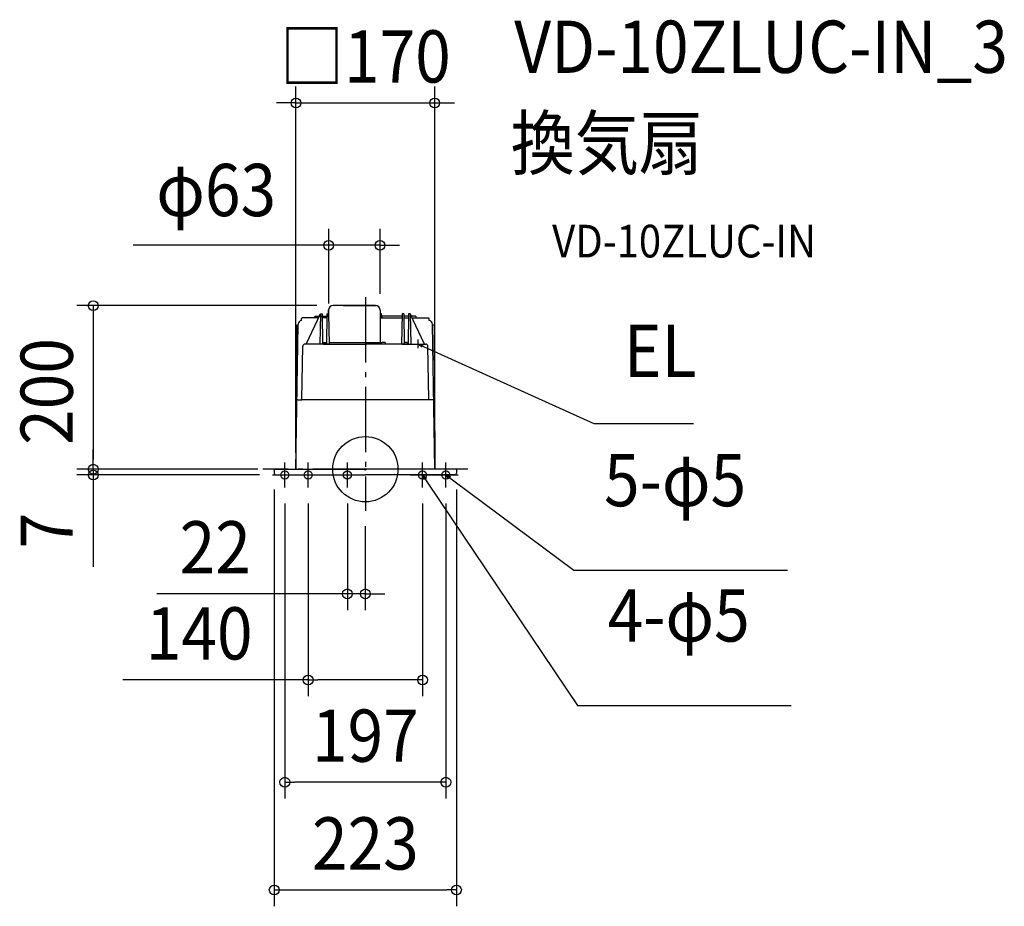
# Model space of a CAD drawing. Extents: x -424 to 783, y -535 to 551.
import ezdxf
from ezdxf.enums import TextEntityAlignment as Align

# ---------------------------------------------------------------- set-up
doc = ezdxf.new("R2010")
doc.units = 0
doc.header["$LTSCALE"] = 20
doc.header["$PDMODE"] = 3
doc.header["$PDSIZE"] = -2
doc.linetypes.add('DASHDOT', pattern=[5.5, 4, -0.6, 0.3, -0.6])
doc.layers.get('DEFPOINTS').update_dxf_attribs({"linetype": 'CONTINUOUS'})
for name, color, linetype in [('ARRANGE', 1, 'CONTINUOUS'), ('BASIS', 6, 'DASHDOT'), ('DETAIL', 5, 'CONTINUOUS'), ('ETC', 61, 'CONTINUOUS'), ('FIX', 11, 'CONTINUOUS'), ('NOTE', 4, 'CONTINUOUS'), ('OUTLINE', 3, 'CONTINUOUS'), ('SIZE', 30, 'CONTINUOUS')]:
    doc.layers.add(name, color=color, linetype=linetype)
doc.styles.get("Standard").update_dxf_attribs({"font": 'SIMPLEX.shx', "width": 0.9, "height": 64, "bigfont": 'BIGFONT.shx'})

msp = doc.modelspace()

# ---------------------------------------------------------------- linework, layer by layer
at = {"layer": 'ARRANGE', "color": 1, "linetype": 'CONTINUOUS'}
msp.add_circle((0, 0), 40, dxfattribs=at)
msp.add_point((0, 0), dxfattribs=at)
at = {"layer": 'BASIS', "color": 6, "linetype": 'DASHDOT'}
for p, q in [((0, 210.9), (0, -50.8)), ((125.5, 0), (-125.5, 0))]:
    msp.add_line(p, q, dxfattribs=at)
at = {"layer": 'DEFPOINTS', "color": 30, "linetype": 'CONTINUOUS'}
for p in [(85.1, 448.6), (18, 274.3), (-39.5, 200.4), (18, 194.9), (-44.9, 182.8), (-333.6, 0), (-111.7, 0), (-111.7, 0), (-85.1, 0), (85.1, 0), (-333.6, -7), (-111.7, -5), (-109.7, -7), (111.7, -5), (-98.7, -22.2), (-70.1, -22.2), (-22, -22.2), (70.1, -22.2), (98.7, -22.2), (-0.1, -49.8), (-22, -152.7), (-70.1, -258.1), (-98.7, -383.4), (111.7, -515.4)]:
    msp.add_point(p, dxfattribs=at)
at = {"layer": 'DETAIL', "color": 5, "linetype": 'CONTINUOUS'}
for p, q in [((-45, 187.4), (-45, 195.4)), ((-45, 187.4), (-45, 194.9)), ((0, 200.4), (-39.5, 200.4)), ((-27.1, 200.4), (12.5, 200.4)), ((12.5, 200.4), (0, 200.4)), ((12.5, 200.4), (0, 200.4)), ((0, 200.4), (13.1, 200.4)), ((18, 194.9), (18, 155.9)), ((18, 194.9), (18, 155.3)), ((-78.1, 182.3), (-78.1, 184.8)), ((-57.5, 185.3), (-77.6, 185.3)), ((-72.7, 153.2), (-55.1, 190.3)), ((-62.1, 185.3), (-62.1, 186.8)), ((-62.1, 185.3), (-62.1, 186.8)), ((-61.6, 187.3), (-56.5, 187.3)), ((-55.1, 190.3), (-55.7, 153.2)), ((-55.1, 190.3), (-53.1, 190.3)), ((-53.1, 190.3), (-52.4, 153.2)), ((-53, 187.3), (-47.1, 187.3)), ((-47.2, 185.3), (-53, 185.3)), ((-47.1, 190.3), (-47.7, 153.2)), ((-47.1, 190.3), (-45.1, 190.3)), ((-45.1, 190.3), (-44.4, 153.2)), ((20, 190.3), (18, 190.3)), ((18, 190.3), (18.5, 185.3)), ((20.5, 185.3), (20, 190.3)), ((45, 187.3), (20.3, 187.3)), ((43.8, 185.3), (45, 185.3)), ((45.1, 190.3), (44.4, 153.2)), ((47.1, 190.3), (45.1, 190.3)), ((47.1, 190.3), (47.7, 153.2)), ((53, 187.3), (47.1, 187.3)), ((47.2, 185.3), (53, 185.3)), ((53.1, 190.3), (52.4, 153.2)), ((55.1, 190.3), (53.1, 190.3)), ((55.1, 190.3), (55.7, 153.2)), ((72.7, 153.2), (55.1, 190.3)), ((61.6, 187.3), (56.5, 187.3)), ((57.5, 185.3), (77.6, 185.3)), ((62.1, 185.3), (62.1, 186.8)), ((62.1, 185.3), (62.1, 186.8)), ((78.1, 182.3), (78.1, 184.8)), ((-85.1, 0), (-82.2, 177.4)), ((-84.2, 176.3), (-85.1, 3.4)), ((-84.2, 176.3), (-82.2, 176.3)), ((-82.2, 177.4), (-82.2, 177.5)), ((82.2, 177.4), (82.2, 177.5)), ((85.1, 0), (82.2, 177.4)), ((84.2, 176.3), (82.2, 176.3)), ((84.2, 176.3), (85.1, 3.4)), ((-77.9, 85.6), (-76.8, 150.8)), ((-45.2, 153.2), (-74.2, 153.2)), ((-51.2, 155.3), (-47.7, 155.3)), ((-51.2, 155.3), (-51.2, 153.2)), ((-51.2, 153.2), (0, 153.2)), ((-44.5, 155.3), (20.6, 155.3)), ((51.2, 153.2), (0, 153.2)), ((24.1, 155.3), (20.6, 155.3)), ((24.1, 155.3), (24.1, 153.2)), ((45.2, 153.2), (74.2, 153.2)), ((51.2, 155.3), (47.7, 155.3)), ((51.2, 155.3), (51.2, 153.2)), ((77.9, 85.6), (76.8, 150.8)), ((-82.7, 85.1), (-78, 85.1)), ((-78, 85.1), (-77.9, 85.6)), ((82.7, 85.1), (-78, 85.1)), ((78, 85.1), (77.9, 85.6)), ((-84.7, 83.1), (-85.1, 0)), ((84.7, 83.1), (85.1, 0)), ((0, 64.8), (0, 64.7)), ((0, 64.8), (0, 64.7)), ((0, 64.5), (0, 64.2)), ((0, 64.5), (0, 64.2)), ((-111.7, 0), (0, 0)), ((-111.7, 0), (-111.7, -5)), ((111.7, 0), (0, 0)), ((111.7, 0), (111.7, -5)), ((-109.7, -7), (0, -7)), ((109.7, -7), (0, -7))]:
    msp.add_line(p, q, dxfattribs=at)
at = {"layer": 'DETAIL', "color": 4, "linetype": 'CONTINUOUS'}
for p, q in [((69.7, 149.3), (64.9, 153.2)), ((64.9, 153.2), (71.1, 152.2)), ((64.9, 153.2), (75.9, 148.3)), ((72.1, -12.9), (70.1, -7)), ((70.1, -7), (74.8, -11.1)), ((70.1, -7), (76.8, -17)), ((102.5, -11.9), (98.7, -7)), ((98.7, -7), (104.4, -9.3)), ((98.7, -7), (108.3, -14.2))]:
    msp.add_line(p, q, dxfattribs=at)
at = {"layer": 'DETAIL', "color": 5, "linetype": 'CONTINUOUS'}
for centre, radius, start, end in [((-39.5, 194.9), 5.51, 90, 180), ((12.5, 194.9), 5.51, 0, 90), ((-77, 177.2), 5.19, 102.5701, 176.9553), ((-77.6, 184.8), 0.501, 90, 180), ((-61.6, 186.8), 0.501, 90, 180), ((61.6, 186.8), 0.501, 0, 90), ((77.6, 184.8), 0.501, 0, 90), ((77, 177.2), 5.19, 3.0447, 77.4299), ((-74.2, 150.7), 2.5, 90, 179), ((74.2, 150.7), 2.5, 1, 90), ((-82.7, 83.1), 2, 90, 179.7111), ((82.7, 83.1), 2, 0.2889, 90), ((-109.7, -5), 2, 180, 270), ((109.7, -5), 2, 270, 0)]:
    msp.add_arc(centre, radius, start, end, dxfattribs=at)
at = {"layer": 'FIX', "color": 11, "linetype": 'CONTINUOUS'}
for centre in [(-98.7, -7), (-70.1, -7), (-22, -7), (70.1, -7), (98.7, -7)]:
    msp.add_circle(centre, 5, dxfattribs=at)
at = {"layer": 'NOTE', "color": 4, "linetype": 'CONTINUOUS'}
for p, q in [((64.9, 148.4), (64.9, 158.8)), ((75.9, 148.3), (280, 56.1)), ((280, 56.1), (402.1, 56.1)), ((-98.7, -22.2), (-98.7, 8.2)), ((-70.1, -22.2), (-70.1, 8.2)), ((-22, -22.2), (-22, 8.2)), ((70.1, -22.2), (70.1, 8.2)), ((98.7, -22.2), (98.7, 8.2)), ((-113.8, -7), (-83.5, -7)), ((-85.3, -7), (-54.9, -7)), ((-37.2, -7), (-6.8, -7)), ((54.9, -7), (85.3, -7)), ((83.5, -7), (113.8, -7)), ((76.8, -17), (260, -289.4)), ((108.3, -14.2), (255.6, -123.8)), ((255.6, -123.8), (517.5, -123.8)), ((260, -289.4), (521.9, -289.4))]:
    msp.add_line(p, q, dxfattribs=at)
at = {"layer": 'OUTLINE', "color": 3, "linetype": 'CONTINUOUS'}
for p, q in [((-45, 194.9), (-45, 185.3)), ((0, 200.4), (-39.5, 200.4)), ((-27.1, 200.4), (12.5, 200.4)), ((12.5, 200.4), (0, 200.4)), ((12.5, 200.4), (0, 200.4)), ((12.5, 200.4), (0, 200.4)), ((0, 200.4), (13.1, 200.4)), ((18, 194.9), (18, 187.3)), ((-78.1, 182.3), (-78.1, 184.8)), ((-57.5, 185.3), (-77.6, 185.3)), ((-62.1, 185.3), (-62.1, 186.8)), ((-62.1, 185.3), (-62.1, 186.8)), ((-61.6, 187.3), (-45, 187.3)), ((-56.5, 187.3), (-55.1, 190.3)), ((-55.1, 190.3), (-53.1, 190.3)), ((-55.1, 190.3), (-55.1, 187.3)), ((-53.1, 190.3), (-53, 187.3)), ((-47.1, 190.3), (-45.1, 190.3)), ((-47.1, 190.3), (-47.1, 187.3)), ((-45.1, 190.3), (-45, 187.3)), ((20, 190.3), (18, 190.3)), ((18, 190.3), (18.3, 187.3)), ((45.1, 187.3), (18, 187.3)), ((18, 185.3), (45, 185.3)), ((20.3, 187.3), (20, 190.3)), ((45.1, 190.3), (45, 187.3)), ((47.1, 190.3), (45.1, 190.3)), ((47.1, 190.3), (47.1, 187.3)), ((53.1, 187.3), (47.1, 187.3)), ((47.2, 185.3), (53, 185.3)), ((53.1, 190.3), (53, 187.3)), ((55.1, 190.3), (53.1, 190.3)), ((55.1, 190.3), (55.1, 187.3)), ((56.5, 187.3), (55.1, 190.3)), ((61.6, 187.3), (56.5, 187.3)), ((57.5, 185.3), (77.6, 185.3)), ((62.1, 185.3), (62.1, 186.8)), ((62.1, 185.3), (62.1, 186.8)), ((78.1, 182.3), (78.1, 184.8)), ((-84.2, 176.3), (-85.1, 3.4)), ((-84.2, 176.3), (-82.2, 176.3)), ((-82.2, 177.4), (-82.2, 177.5)), ((82.2, 177.4), (82.2, 177.5)), ((84.2, 176.3), (82.2, 176.3)), ((84.2, 176.3), (85.1, 3.4)), ((-111.7, 0), (0, 0)), ((-111.7, 0), (-111.7, -5)), ((111.7, 0), (0, 0)), ((111.7, 0), (111.7, -5)), ((-109.7, -7), (0, -7)), ((109.7, -7), (0, -7))]:
    msp.add_line(p, q, dxfattribs=at)
for centre, radius, start, end in [((-39.5, 194.9), 5.51, 90, 180), ((12.5, 194.9), 5.51, 0, 90), ((-77, 177.2), 5.19, 102.5701, 176.9553), ((-77.6, 184.8), 0.501, 90, 180), ((-61.6, 186.8), 0.501, 90, 180), ((61.6, 186.8), 0.501, 0, 90), ((77.6, 184.8), 0.501, 0, 90), ((77, 177.2), 5.19, 3.0447, 77.4299), ((-109.7, -5), 2, 180, 270), ((109.7, -5), 2, 270, 0)]:
    msp.add_arc(centre, radius, start, end, dxfattribs=at)
at = {"layer": 'SIZE', "color": 30, "linetype": 'CONTINUOUS'}
for p, q in [((-85.1, 20), (-85.1, 468.6)), ((85.1, 20), (85.1, 468.6)), ((-97.1, 448.6), (-109.1, 448.6)), ((-85.1, 448.6), (-97.1, 448.6)), ((-85.1, 448.6), (85.1, 448.6)), ((85.1, 448.6), (97.1, 448.6)), ((97.1, 448.6), (109.1, 448.6)), ((-44.9, 202.8), (-44.9, 294.3)), ((18, 214.9), (18, 294.3)), ((-56.9, 274.3), (-284.7, 274.3)), ((-44.9, 274.3), (-56.9, 274.3)), ((18, 274.3), (-44.9, 274.3)), ((18, 274.3), (30, 274.3)), ((30, 274.3), (42, 274.3)), ((-59.5, 200.4), (-353.6, 200.4)), ((-333.6, 200.4), (-333.6, 188.4)), ((-333.6, 188.4), (-333.6, 12)), ((-333.6, 12), (-333.6, 24)), ((-131.7, 0), (-353.6, 0)), ((-131.7, 0), (-353.6, 0)), ((-333.6, 0), (-333.6, 12)), ((-333.6, 0), (-333.6, 12)), ((-333.6, 0), (-333.6, -7)), ((-129.7, -7), (-353.6, -7)), ((-333.6, -7), (-333.6, -19)), ((-333.6, -19), (-333.6, -119.4)), ((-111.7, -25), (-111.7, -535.4)), ((111.7, -25), (111.7, -535.4)), ((-98.7, -42.2), (-98.7, -403.4)), ((-70.1, -42.2), (-70.1, -278.1)), ((-22, -42.2), (-22, -172.7)), ((70.1, -42.2), (70.1, -278.1)), ((98.7, -42.2), (98.7, -403.4)), ((-0.1, -69.8), (-0.1, -172.7)), ((-34, -152.7), (-255.6, -152.7)), ((-22, -152.7), (-34, -152.7)), ((-0.1, -152.7), (-22, -152.7)), ((-0.1, -152.7), (11.9, -152.7)), ((11.9, -152.7), (23.9, -152.7)), ((-70.1, -258.1), (-297.3, -258.1)), ((-70.1, -258.1), (-58.1, -258.1)), ((58.1, -258.1), (-58.1, -258.1)), ((70.1, -258.1), (58.1, -258.1)), ((-98.7, -383.4), (-86.7, -383.4)), ((86.7, -383.4), (-86.7, -383.4)), ((98.7, -383.4), (86.7, -383.4)), ((-111.7, -515.4), (-99.7, -515.4)), ((-99.7, -515.4), (99.7, -515.4)), ((111.7, -515.4), (99.7, -515.4))]:
    msp.add_line(p, q, dxfattribs=at)
for centre in [(-85.1, 448.6), (85.1, 448.6), (-44.9, 274.3), (18, 274.3), (-333.6, 200.4), (-333.6, 0), (-333.6, 0), (-333.6, -7), (-22, -152.7), (-0.1, -152.7), (-70.1, -258.1), (70.1, -258.1), (-98.7, -383.4), (98.7, -383.4), (-111.7, -515.4), (111.7, -515.4)]:
    msp.add_circle(centre, 6, dxfattribs=at)

# ---------------------------------------------------------------- texts
at = {"layer": 'ETC', "color": 61, "linetype": 'CONTINUOUS', "width": 0.9}
for s, height, p in [('VD-10ZLUC-IN_3', 64, (182.5, 485.5)), ('換気扇', 64, (178.3, 367.5)), ('VD-10ZLUC-IN', 40, (229, 259.4))]:
    msp.add_text(s, height=height, dxfattribs=at).set_placement(p)
at = {"layer": 'NOTE', "color": 4, "linetype": 'CONTINUOUS', "width": 0.9}
for s, p in [('EL', (317, 113.1)), ('5-φ5', (292.6, -45.4)), ('4-φ5', (297, -211.1))]:
    msp.add_text(s, height=64, dxfattribs=at).set_placement(p)
at = {"layer": 'SIZE', "color": 30, "linetype": 'CONTINUOUS', "width": 0.9}
for s, p in [('□170', (0, 473.6)), ('φ63', (-182.9, 310)), ('22', (-184, -127.7)), ('140', (-203.7, -233.1)), ('197', (0, -358.4)), ('223', (0, -490.4))]:
    msp.add_text(s, height=64, dxfattribs=at).set_placement(p, align=Align.CENTER)
for s, p in [('200', (-358.6, 95.2)), ('7', (-358.6, -75.2))]:
    msp.add_text(s, height=64, rotation=90, dxfattribs=at).set_placement(p, align=Align.CENTER)

doc.saveas('drawing.dxf')
